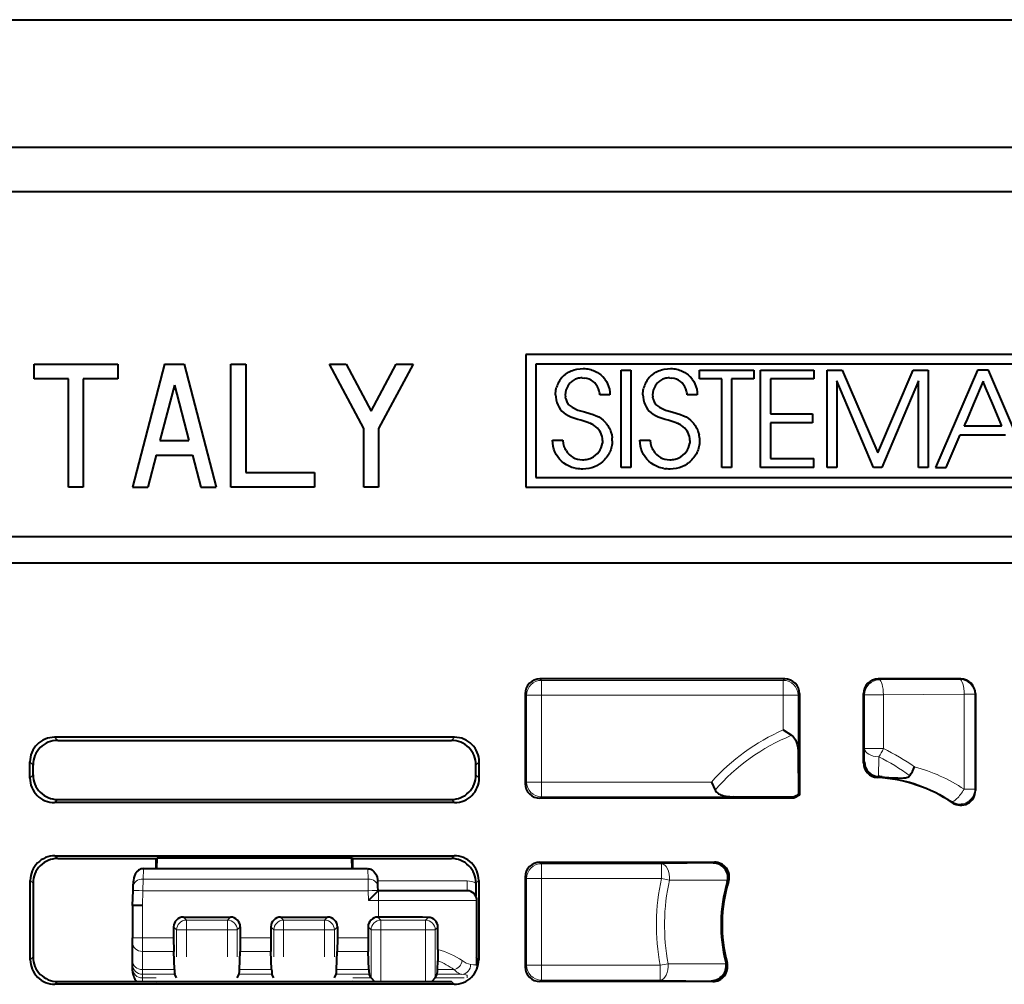
# Model space of a CAD drawing. Extents: x 0 to 420, y 0 to 297.
# Drawn here: x 358 to 378, y 150 to 169 of the extents above; entities that cross this region are included whole.
import ezdxf

# ---------------------------------------------------------------- set-up
doc = ezdxf.new("R2010")
doc.units = 0

msp = doc.modelspace()

# ---------------------------------------------------------------- linework, layer by layer
at = {"color": 7, "lineweight": 40}
for p, q in [((343.354187, 169.113861), (388.854218, 169.113861)), ((386.754211, 166.51387), (299.954193, 166.51387)), ((383.354187, 165.613861), (303.354187, 165.613861)), ((368.34967, 162.313873), (368.34967, 159.613861)), ((382.354187, 162.313873), (368.34967, 162.313873)), ((358.354187, 161.813873), (358.354187, 162.113861)), ((358.354187, 162.113861), (360.054199, 162.113861)), ((360.054199, 162.113861), (360.054199, 161.813873)), ((361.004211, 162.113861), (360.354187, 159.613861)), ((361.004211, 162.113861), (361.404205, 162.113861)), ((361.404205, 162.113861), (362.054199, 159.613861)), ((362.354187, 159.613861), (362.354187, 162.113861)), ((362.354187, 162.113861), (362.654205, 162.113861)), ((362.654205, 162.113861), (362.654205, 159.913879)), ((365.054199, 160.805176), (364.354187, 162.113861)), ((364.354187, 162.113861), (364.694427, 162.113861)), ((364.694427, 162.113861), (365.204193, 161.160797)), ((365.204193, 161.160797), (365.713989, 162.113861)), ((366.054199, 162.113861), (365.354187, 160.805176)), ((365.713989, 162.113861), (366.054199, 162.113861)), ((378.673859, 162.113876), (368.549652, 162.113876)), ((368.549652, 162.113876), (368.549652, 159.813873)), ((369.120911, 161.882843), (369.100159, 161.86322)), ((369.142944, 161.901474), (369.120911, 161.882843)), ((369.142944, 161.901474), (369.166016, 161.918915)), ((369.166016, 161.918915), (369.190308, 161.935242)), ((369.190308, 161.935242), (369.215607, 161.950317)), ((369.215607, 161.950317), (369.241943, 161.964157)), ((369.241943, 161.964157), (369.269165, 161.976654)), ((369.269165, 161.976654), (369.297302, 161.987823)), ((369.297302, 161.987823), (369.326233, 161.997589)), ((369.326233, 161.997589), (369.355927, 162.005951)), ((369.355927, 162.005951), (369.386322, 162.012833)), ((369.386322, 162.012833), (369.448853, 162.022125)), ((369.448853, 162.022125), (369.513306, 162.025253)), ((369.513306, 162.025253), (369.547668, 162.024231)), ((369.547668, 162.024231), (369.577789, 162.021606)), ((369.577789, 162.021606), (369.607452, 162.017456)), ((369.607452, 162.017456), (369.636871, 162.011688)), ((369.636871, 162.011688), (369.66571, 162.00444)), ((369.66571, 162.00444), (369.694153, 161.995636)), ((369.694153, 161.995636), (369.721893, 161.985382)), ((369.721893, 161.985382), (369.749054, 161.973648)), ((369.749054, 161.973648), (369.775391, 161.960541)), ((369.775391, 161.960541), (369.800964, 161.94603)), ((369.800964, 161.94603), (369.825623, 161.930237)), ((369.825623, 161.930237), (369.872009, 161.894897)), ((369.872009, 161.894897), (369.914001, 161.85498)), ((370.285492, 161.993134), (370.483398, 161.993134)), ((370.285492, 160.016373), (370.285492, 161.993134)), ((370.483398, 161.993134), (370.483398, 160.016373)), ((370.89563, 161.882843), (370.874878, 161.86322)), ((370.917664, 161.901474), (370.89563, 161.882843)), ((370.940765, 161.918915), (370.917664, 161.901474)), ((370.940765, 161.918915), (370.965027, 161.935242)), ((370.965027, 161.935242), (370.990326, 161.950317)), ((370.990326, 161.950317), (371.016663, 161.964157)), ((371.016663, 161.964157), (371.043884, 161.976654)), ((371.043884, 161.976654), (371.072021, 161.987823)), ((371.072021, 161.987823), (371.100952, 161.997589)), ((371.100952, 161.997589), (371.130646, 162.005951)), ((371.130646, 162.005951), (371.161041, 162.012833)), ((371.161041, 162.012833), (371.223572, 162.022125)), ((371.223572, 162.022125), (371.288025, 162.025253)), ((371.288025, 162.025253), (371.322357, 162.024231)), ((371.322357, 162.024231), (371.352509, 162.021606)), ((371.352509, 162.021606), (371.382172, 162.017456)), ((371.382172, 162.017456), (371.411591, 162.011688)), ((371.411591, 162.011688), (371.44043, 162.00444)), ((371.44043, 162.00444), (371.468872, 161.995636)), ((371.468872, 161.995636), (371.496613, 161.985382)), ((371.496613, 161.985382), (371.523773, 161.973648)), ((371.523773, 161.973648), (371.55011, 161.960541)), ((371.55011, 161.960541), (371.575684, 161.94603)), ((371.575684, 161.94603), (371.600342, 161.930237)), ((371.600342, 161.930237), (371.646729, 161.894897)), ((371.646729, 161.894897), (371.688721, 161.85498)), ((371.875671, 161.813904), (371.875671, 161.993134)), ((371.875671, 161.993134), (372.977722, 161.993134)), ((372.977722, 161.993134), (372.977722, 161.813904)), ((373.118927, 161.993134), (374.199585, 161.993134)), ((373.118927, 160.016373), (373.118927, 161.993134)), ((374.199585, 161.993134), (374.199585, 161.813904)), ((374.471313, 161.993134), (374.776245, 161.993134)), ((374.471313, 160.016373), (374.471313, 161.993134)), ((374.776245, 161.993134), (375.498474, 160.310608)), ((375.498474, 160.310608), (376.218048, 161.993134)), ((376.218048, 161.993134), (376.52301, 161.993134)), ((376.52301, 161.993134), (376.52301, 160.016373)), ((377.528198, 161.993134), (376.674866, 160.016373)), ((377.747498, 161.993134), (377.528198, 161.993134)), ((378.59549, 160.016373), (377.747498, 161.993134)), ((359.054199, 161.813873), (358.354187, 161.813873)), ((359.054199, 159.613861), (359.054199, 161.813873)), ((360.054199, 161.813873), (359.354187, 161.813873)), ((359.354187, 161.813873), (359.354187, 159.613861)), ((361.204193, 161.690887), (360.911163, 160.563873)), ((361.204193, 161.690887), (361.497223, 160.563873)), ((368.980957, 161.67276), (368.97229, 161.645355)), ((368.990997, 161.699371), (368.980957, 161.67276)), ((369.002533, 161.725342), (368.990997, 161.699371)), ((369.015381, 161.750412), (369.002533, 161.725342)), ((369.029724, 161.774811), (369.015381, 161.750412)), ((369.045319, 161.798218), (369.029724, 161.774811)), ((369.062317, 161.820862), (369.045319, 161.798218)), ((369.080566, 161.842499), (369.062317, 161.820862)), ((369.100159, 161.86322), (369.080566, 161.842499)), ((369.198212, 161.668884), (369.177155, 161.627151)), ((369.224701, 161.707397), (369.198212, 161.668884)), ((369.239807, 161.725189), (369.224701, 161.707397)), ((369.256104, 161.741913), (369.239807, 161.725189)), ((369.273407, 161.757416), (369.256104, 161.741913)), ((369.291779, 161.771729), (369.273407, 161.757416)), ((369.310944, 161.784653), (369.291779, 161.771729)), ((369.331055, 161.796265), (369.310944, 161.784653)), ((369.351776, 161.806366), (369.331055, 161.796265)), ((369.37326, 161.815063), (369.351776, 161.806366)), ((369.395172, 161.822174), (369.37326, 161.815063)), ((369.417786, 161.82785), (369.395172, 161.822174)), ((369.440613, 161.831894), (369.417786, 161.82785)), ((369.46402, 161.834412), (369.440613, 161.831894)), ((369.489227, 161.835312), (369.46402, 161.834412)), ((369.489227, 161.835312), (369.540039, 161.832199)), ((369.588104, 161.823059), (369.540039, 161.832199)), ((369.633179, 161.808167), (369.588104, 161.823059)), ((369.674927, 161.787781), (369.633179, 161.808167)), ((369.713135, 161.762177), (369.674927, 161.787781)), ((369.747437, 161.731613), (369.713135, 161.762177)), ((369.777527, 161.69635), (369.747437, 161.731613)), ((369.802979, 161.656723), (369.777527, 161.69635)), ((369.951172, 161.811066), (369.914001, 161.85498)), ((369.951172, 161.811066), (369.983063, 161.763641)), ((369.983063, 161.763641), (370.009491, 161.713211)), ((370.009491, 161.713211), (370.030151, 161.660278)), ((370.755676, 161.67276), (370.74704, 161.645355)), ((370.765747, 161.699371), (370.755676, 161.67276)), ((370.777252, 161.725342), (370.765747, 161.699371)), ((370.790131, 161.750412), (370.777252, 161.725342)), ((370.804443, 161.774811), (370.790131, 161.750412)), ((370.820038, 161.798218), (370.804443, 161.774811)), ((370.837067, 161.820892), (370.820038, 161.798218)), ((370.855286, 161.842499), (370.837067, 161.820892)), ((370.874878, 161.86322), (370.855286, 161.842499)), ((370.972961, 161.668884), (370.951904, 161.627151)), ((370.99942, 161.707413), (370.972961, 161.668884)), ((371.014557, 161.725204), (370.99942, 161.707413)), ((371.030823, 161.741928), (371.014557, 161.725204)), ((371.048126, 161.757431), (371.030823, 161.741928)), ((371.066498, 161.771744), (371.048126, 161.757431)), ((371.085693, 161.784653), (371.066498, 161.771744)), ((371.105804, 161.796265), (371.085693, 161.784653)), ((371.126495, 161.806366), (371.105804, 161.796265)), ((371.14801, 161.815063), (371.126495, 161.806366)), ((371.169922, 161.822174), (371.14801, 161.815063)), ((371.192505, 161.82785), (371.169922, 161.822174)), ((371.215332, 161.831894), (371.192505, 161.82785)), ((371.238739, 161.834412), (371.215332, 161.831894)), ((371.263947, 161.835312), (371.238739, 161.834412)), ((371.263947, 161.835312), (371.314758, 161.832199)), ((371.362823, 161.823059), (371.314758, 161.832199)), ((371.407898, 161.808167), (371.362823, 161.823059)), ((371.449646, 161.787781), (371.407898, 161.808167)), ((371.487854, 161.762177), (371.449646, 161.787781)), ((371.522186, 161.731613), (371.487854, 161.762177)), ((371.552246, 161.69635), (371.522186, 161.731613)), ((371.577698, 161.656738), (371.552246, 161.69635)), ((371.725861, 161.811066), (371.688721, 161.85498)), ((371.725861, 161.811066), (371.757782, 161.763641)), ((371.757782, 161.763641), (371.78421, 161.713211)), ((371.78421, 161.713211), (371.804871, 161.660278)), ((372.330383, 161.813904), (371.875671, 161.813904)), ((372.330383, 160.016373), (372.330383, 161.813904)), ((372.977722, 161.813904), (372.528351, 161.813904)), ((372.528351, 161.813904), (372.528351, 160.016373)), ((374.199585, 161.813904), (373.316864, 161.813904)), ((373.316864, 161.813904), (373.316864, 161.102417)), ((375.412842, 160.016373), (374.66922, 161.773788)), ((374.66922, 161.773788), (374.66922, 160.016373)), ((376.325012, 161.773788), (375.58136, 160.016373)), ((376.325012, 160.016373), (376.325012, 161.773788)), ((377.637878, 161.765793), (377.444641, 161.310822)), ((377.637878, 161.765793), (377.638885, 161.763367)), ((377.638885, 161.763367), (377.641998, 161.755981)), ((377.653931, 161.727509), (377.641998, 161.755981)), ((377.696747, 161.625275), (377.653931, 161.727509)), ((368.951538, 161.49295), (368.952637, 161.529236)), ((368.952637, 161.529236), (368.955292, 161.559265)), ((368.955292, 161.559265), (368.959473, 161.588593)), ((368.959473, 161.588593), (368.965149, 161.617355)), ((368.965149, 161.617355), (368.97229, 161.645355)), ((369.152618, 161.53714), (369.149506, 161.490234)), ((369.149506, 161.490234), (369.151367, 161.451508)), ((369.161865, 161.582993), (369.152618, 161.53714)), ((369.177155, 161.627151), (369.161865, 161.582993)), ((369.823456, 161.613068), (369.802979, 161.656723)), ((369.838562, 161.565735), (369.823456, 161.613068)), ((369.843994, 161.540817), (369.838562, 161.565735)), ((369.847961, 161.515152), (369.843994, 161.540817)), ((369.850342, 161.490234), (369.847961, 161.515152)), ((370.056274, 161.490234), (369.850342, 161.490234)), ((370.030151, 161.660278), (370.044952, 161.605225)), ((370.044952, 161.605225), (370.05368, 161.548462)), ((370.05368, 161.548462), (370.056274, 161.490234)), ((370.726288, 161.49295), (370.727386, 161.529236)), ((370.727386, 161.529236), (370.730042, 161.559265)), ((370.730042, 161.559265), (370.734192, 161.588593)), ((370.734192, 161.588593), (370.739868, 161.617355)), ((370.74704, 161.645355), (370.739868, 161.617355)), ((370.927338, 161.53714), (370.924225, 161.490234)), ((370.924225, 161.490234), (370.926208, 161.450348)), ((370.936615, 161.582993), (370.927338, 161.53714)), ((370.951904, 161.627151), (370.936615, 161.582993)), ((371.598175, 161.613068), (371.577698, 161.656738)), ((371.613281, 161.565735), (371.598175, 161.613068)), ((371.618713, 161.540833), (371.613281, 161.565735)), ((371.622681, 161.515167), (371.618713, 161.540833)), ((371.625031, 161.490234), (371.622681, 161.515167)), ((371.830994, 161.490234), (371.625031, 161.490234)), ((371.804871, 161.660278), (371.819641, 161.605225)), ((371.819641, 161.605225), (371.8284, 161.548462)), ((371.8284, 161.548462), (371.830994, 161.490234)), ((377.827118, 161.313934), (377.696747, 161.625275)), ((369.158875, 161.407089), (369.151367, 161.451508)), ((369.158875, 161.407089), (369.164703, 161.386566)), ((369.164703, 161.386566), (369.171844, 161.367249)), ((369.171844, 161.367249), (369.180481, 161.348602)), ((369.180481, 161.348602), (369.190369, 161.331116)), ((369.190369, 161.331116), (369.201965, 161.313934)), ((369.201965, 161.313934), (369.214844, 161.297943)), ((369.214844, 161.297943), (369.22995, 161.281921)), ((369.22995, 161.281921), (369.246338, 161.267075)), ((370.929352, 161.427551), (370.926208, 161.450348)), ((370.929352, 161.427551), (370.933868, 161.406052)), ((370.933868, 161.406052), (370.939789, 161.38559)), ((370.939789, 161.38559), (370.946991, 161.366318)), ((370.946991, 161.366318), (370.955688, 161.347702)), ((370.955688, 161.347702), (370.965607, 161.330261)), ((370.965607, 161.330261), (370.977325, 161.313126)), ((370.977325, 161.313126), (370.990265, 161.29715)), ((370.990265, 161.29715), (371.005493, 161.281143)), ((371.005493, 161.281143), (371.021942, 161.266327)), ((377.444641, 161.310822), (377.312378, 160.999496)), ((378.01767, 160.858978), (377.827118, 161.313934)), ((369.117371, 161.12381), (369.158875, 161.091919)), ((369.20578, 161.063507), (369.158875, 161.091919)), ((369.246338, 161.267075), (369.265869, 161.251892)), ((369.265869, 161.251892), (369.286682, 161.237946)), ((369.286682, 161.237946), (369.406403, 161.182861)), ((369.406403, 161.182861), (369.540039, 161.142517)), ((369.540039, 161.142517), (369.644775, 161.113434)), ((369.644775, 161.113434), (369.718262, 161.090302)), ((369.718262, 161.090302), (369.7771, 161.06694)), ((370.89209, 161.12381), (370.933563, 161.091919)), ((370.980499, 161.063507), (370.933563, 161.091919)), ((371.021942, 161.266327), (371.041595, 161.25116)), ((371.041595, 161.25116), (371.062531, 161.237244)), ((371.062531, 161.237244), (371.181793, 161.182632)), ((371.181793, 161.182632), (371.314758, 161.142517)), ((371.314758, 161.142517), (371.419495, 161.113449)), ((371.419495, 161.113449), (371.492981, 161.090302)), ((371.492981, 161.090302), (371.551788, 161.06694)), ((373.316864, 161.102417), (374.170166, 161.102417)), ((374.170166, 161.102417), (374.170166, 160.923187)), ((369.259674, 161.037903), (369.20578, 161.063507)), ((369.323242, 161.014221), (369.259674, 161.037903)), ((369.402893, 160.990479), (369.323242, 161.014221)), ((369.465149, 160.973999), (369.402893, 160.990479)), ((369.547394, 160.951645), (369.465149, 160.973999)), ((369.625641, 160.925522), (369.547394, 160.951645)), ((369.625641, 160.925522), (369.656586, 160.912613)), ((369.686859, 160.897934), (369.656586, 160.912613)), ((369.712158, 160.883743), (369.686859, 160.897934)), ((369.737, 160.867828), (369.712158, 160.883743)), ((369.770081, 160.842941), (369.737, 160.867828)), ((369.7771, 161.06694), (369.82843, 161.040741)), ((369.82843, 161.040741), (369.875427, 161.010223)), ((369.875427, 161.010223), (369.919861, 160.973999)), ((369.919861, 160.973999), (369.958282, 160.937073)), ((369.977386, 160.915451), (369.958282, 160.937073)), ((369.977386, 160.915451), (369.995239, 160.892792)), ((369.995239, 160.892792), (370.012054, 160.868851)), ((370.012054, 160.868851), (370.027557, 160.843994)), ((371.034363, 161.037903), (370.980499, 161.063507)), ((371.097961, 161.014221), (371.034363, 161.037903)), ((371.177582, 160.990479), (371.097961, 161.014221)), ((371.239838, 160.973999), (371.177582, 160.990479)), ((371.322113, 160.951645), (371.239838, 160.973999)), ((371.40036, 160.925522), (371.322113, 160.951645)), ((371.40036, 160.925522), (371.431274, 160.912613)), ((371.461548, 160.897934), (371.431274, 160.912613)), ((371.486877, 160.883743), (371.461548, 160.897934)), ((371.511719, 160.867828), (371.486877, 160.883743)), ((371.544769, 160.842941), (371.511719, 160.867828)), ((371.551788, 161.06694), (371.603119, 161.040756)), ((371.603119, 161.040756), (371.650146, 161.010223)), ((371.650146, 161.010223), (371.69458, 160.973999)), ((371.69458, 160.973999), (371.733002, 160.937057)), ((371.733002, 160.937057), (371.752106, 160.915451)), ((371.752106, 160.915451), (371.769958, 160.892792)), ((371.769958, 160.892792), (371.786774, 160.868851)), ((371.786774, 160.868851), (371.802277, 160.843994)), ((374.170166, 160.923187), (373.316864, 160.923187)), ((373.316864, 160.923187), (373.316864, 160.195618)), ((377.256866, 160.868805), (377.253723, 160.861389)), ((377.268951, 160.897278), (377.256866, 160.868805)), ((377.312378, 160.999496), (377.268951, 160.897278)), ((365.054199, 159.613861), (365.054199, 160.805176)), ((365.354187, 160.805176), (365.354187, 159.613861)), ((370.027557, 160.843994), (370.04184, 160.818024)), ((370.04184, 160.818024), (370.054718, 160.79129)), ((370.054718, 160.79129), (370.066223, 160.763733)), ((370.066223, 160.763733), (370.076294, 160.73555)), ((370.076294, 160.73555), (370.091888, 160.677673)), ((370.091888, 160.677673), (370.101318, 160.618652)), ((371.802277, 160.843994), (371.816559, 160.818039)), ((371.816559, 160.818039), (371.829437, 160.791321)), ((371.829437, 160.791321), (371.840942, 160.763733)), ((371.840942, 160.763733), (371.851013, 160.735565)), ((371.851013, 160.735565), (371.866608, 160.677704)), ((371.876038, 160.618652), (371.866608, 160.677704)), ((376.888885, 160.016373), (377.175079, 160.679733)), ((377.175079, 160.679749), (378.095276, 160.679749)), ((377.253723, 160.861389), (377.252716, 160.858978)), ((377.252716, 160.858978), (377.638489, 160.858978)), ((377.638489, 160.858978), (377.900604, 160.858978)), ((377.900604, 160.858978), (377.986206, 160.858978)), ((377.986206, 160.858978), (378.009827, 160.858978)), ((378.015839, 160.858978), (378.009827, 160.858978)), ((378.01767, 160.858978), (378.015839, 160.858978)), ((360.911163, 160.563873), (361.497223, 160.563873)), ((368.890045, 160.570099), (369.101318, 160.570099)), ((368.89267, 160.507721), (368.890045, 160.570099)), ((368.901428, 160.447449), (368.89267, 160.507721)), ((369.101318, 160.570099), (369.102173, 160.551834)), ((369.102173, 160.551834), (369.104736, 160.525726)), ((369.104736, 160.525726), (369.108887, 160.500061)), ((369.108887, 160.500061), (369.114594, 160.47464)), ((369.114594, 160.47464), (369.121826, 160.449799)), ((369.894196, 160.463165), (369.903381, 160.511597)), ((369.906494, 160.562042), (369.903381, 160.511597)), ((370.100403, 160.492157), (370.096039, 160.462555)), ((370.10318, 160.521805), (370.100403, 160.492157)), ((370.104431, 160.559387), (370.101318, 160.618652)), ((370.104401, 160.551926), (370.10318, 160.521805)), ((370.104431, 160.559387), (370.104401, 160.551926)), ((370.664764, 160.570084), (370.876038, 160.570084)), ((370.667389, 160.507721), (370.664764, 160.570084)), ((370.676147, 160.447449), (370.667389, 160.507721)), ((370.876038, 160.570084), (370.876892, 160.551834)), ((370.876892, 160.551834), (370.879456, 160.525726)), ((370.879456, 160.525726), (370.883575, 160.500061)), ((370.883575, 160.500061), (370.889313, 160.47464)), ((370.889313, 160.47464), (370.896515, 160.449799)), ((371.668915, 160.463165), (371.678101, 160.511597)), ((371.681183, 160.562042), (371.678101, 160.511597)), ((371.875122, 160.492157), (371.870728, 160.462555)), ((371.877899, 160.521805), (371.875122, 160.492157)), ((371.876038, 160.618652), (371.87915, 160.559387)), ((371.87912, 160.551926), (371.877899, 160.521805)), ((371.87915, 160.559387), (371.87912, 160.551926)), ((368.916138, 160.38945), (368.901428, 160.447449)), ((368.936646, 160.333923), (368.916138, 160.38945)), ((368.962799, 160.281143), (368.936646, 160.333923)), ((368.994446, 160.231384), (368.962799, 160.281143)), ((369.121826, 160.449799), (369.130554, 160.42543)), ((369.130554, 160.42543), (369.140747, 160.401779)), ((369.140747, 160.401779), (369.152344, 160.378845)), ((369.165253, 160.35675), (369.152344, 160.378845)), ((369.165253, 160.35675), (369.194916, 160.315491)), ((369.194916, 160.315491), (369.229126, 160.278595)), ((369.229126, 160.278595), (369.267242, 160.246643)), ((369.764099, 160.262482), (369.800537, 160.295715)), ((369.800537, 160.295715), (369.832092, 160.332886)), ((369.832092, 160.332886), (369.858368, 160.373444)), ((369.858368, 160.373444), (369.87912, 160.417023)), ((369.87912, 160.417023), (369.894196, 160.463165)), ((370.022095, 160.268311), (370.005493, 160.242859)), ((370.03714, 160.294342), (370.022095, 160.268311)), ((370.03714, 160.294342), (370.050812, 160.321198)), ((370.062897, 160.34845), (370.050812, 160.321198)), ((370.073547, 160.376434), (370.062897, 160.34845)), ((370.08255, 160.404663), (370.073547, 160.376434)), ((370.090088, 160.433548), (370.08255, 160.404663)), ((370.096039, 160.462555), (370.090088, 160.433548)), ((370.690857, 160.38945), (370.676147, 160.447449)), ((370.711365, 160.333923), (370.690857, 160.38945)), ((370.737518, 160.281143), (370.711365, 160.333923)), ((370.769165, 160.231384), (370.737518, 160.281143)), ((370.896515, 160.449799), (370.905273, 160.42543)), ((370.905273, 160.42543), (370.915436, 160.401779)), ((370.915436, 160.401779), (370.927032, 160.378845)), ((370.939972, 160.35675), (370.927032, 160.378845)), ((370.939972, 160.35675), (370.969635, 160.315475)), ((370.969635, 160.315475), (371.003815, 160.278595)), ((371.003815, 160.278595), (371.041931, 160.246643)), ((371.538788, 160.262482), (371.575256, 160.295715)), ((371.575256, 160.295715), (371.606781, 160.332886)), ((371.606781, 160.332886), (371.633057, 160.373444)), ((371.633057, 160.373444), (371.653839, 160.417023)), ((371.653839, 160.417023), (371.668915, 160.463165)), ((371.796814, 160.268311), (371.780212, 160.242828)), ((371.811859, 160.294327), (371.796814, 160.268311)), ((371.825531, 160.321198), (371.811859, 160.294327)), ((371.825531, 160.321198), (371.837616, 160.34845)), ((371.848236, 160.376419), (371.837616, 160.34845)), ((371.857269, 160.404663), (371.848236, 160.376419)), ((371.864807, 160.433533), (371.857269, 160.404663)), ((371.870728, 160.462555), (371.864807, 160.433533)), ((360.833191, 160.26387), (360.664185, 159.613861)), ((360.833191, 160.26387), (361.575226, 160.26387)), ((361.575226, 160.26387), (361.744232, 159.613861)), ((369.031372, 160.184982), (368.994446, 160.231384)), ((369.073364, 160.142349), (369.031372, 160.184982)), ((369.120117, 160.103882), (369.073364, 160.142349)), ((369.171234, 160.069992), (369.120117, 160.103882)), ((369.226318, 160.041077), (369.171234, 160.069992)), ((369.267242, 160.246643), (369.308655, 160.220032)), ((369.308655, 160.220032), (369.352814, 160.199005)), ((369.352814, 160.199005), (369.3992, 160.183838)), ((369.3992, 160.183838), (369.447449, 160.174622)), ((369.447449, 160.174622), (369.497223, 160.171509)), ((369.497223, 160.171509), (369.525818, 160.172394)), ((369.525818, 160.172394), (369.552612, 160.174866)), ((369.552612, 160.174866), (369.578888, 160.178894)), ((369.578888, 160.178894), (369.604706, 160.184448)), ((369.604706, 160.184448), (369.629883, 160.191498)), ((369.629883, 160.191498), (369.654419, 160.199982)), ((369.654419, 160.199982), (369.678192, 160.209885)), ((369.678192, 160.209885), (369.723145, 160.233704)), ((369.723145, 160.233704), (369.764099, 160.262482)), ((369.800476, 160.058411), (369.853516, 160.091278)), ((369.878662, 160.109634), (369.853516, 160.091278)), ((369.902802, 160.129211), (369.878662, 160.109634)), ((369.925812, 160.149902), (369.902802, 160.129211)), ((369.947693, 160.171753), (369.925812, 160.149902)), ((369.968262, 160.194504), (369.947693, 160.171753)), ((369.987579, 160.218307), (369.968262, 160.194504)), ((370.005493, 160.242859), (369.987579, 160.218307)), ((370.806091, 160.184982), (370.769165, 160.231384)), ((370.848083, 160.142349), (370.806091, 160.184982)), ((370.894836, 160.103882), (370.848083, 160.142349)), ((370.945953, 160.069992), (370.894836, 160.103882)), ((371.001038, 160.041077), (370.945953, 160.069992)), ((371.041931, 160.246643), (371.083344, 160.220016)), ((371.083344, 160.220016), (371.127502, 160.199005)), ((371.127502, 160.199005), (371.17392, 160.183838)), ((371.17392, 160.183838), (371.222168, 160.174622)), ((371.222168, 160.174622), (371.271942, 160.171509)), ((371.271942, 160.171509), (371.300537, 160.172394)), ((371.300537, 160.172394), (371.327332, 160.174866)), ((371.327332, 160.174866), (371.353577, 160.178894)), ((371.353577, 160.178894), (371.379425, 160.184448)), ((371.379425, 160.184448), (371.404602, 160.191498)), ((371.404602, 160.191498), (371.429138, 160.199982)), ((371.429138, 160.199982), (371.452911, 160.209885)), ((371.452911, 160.209885), (371.497833, 160.233704)), ((371.497833, 160.233704), (371.538788, 160.262482)), ((371.628235, 160.091278), (371.575195, 160.058411)), ((371.628235, 160.091278), (371.653381, 160.109619)), ((371.677521, 160.129211), (371.653381, 160.109619)), ((371.700531, 160.149902), (371.677521, 160.129211)), ((371.722412, 160.171738), (371.700531, 160.149902)), ((371.74295, 160.194504), (371.722412, 160.171738)), ((371.762299, 160.218292), (371.74295, 160.194504)), ((371.780212, 160.242828), (371.762299, 160.218292)), ((373.316864, 160.195618), (374.199585, 160.195618)), ((374.199585, 160.016373), (374.199585, 160.195618)), ((362.654205, 159.913879), (364.054199, 159.913879)), ((364.054199, 159.913879), (364.054199, 159.613861)), ((369.255188, 160.028625), (369.226318, 160.041077)), ((369.284851, 160.017548), (369.255188, 160.028625)), ((369.315247, 160.007904), (369.284851, 160.017548)), ((369.346313, 159.999695), (369.315247, 160.007904)), ((369.346313, 159.999695), (369.37793, 159.993011)), ((369.410156, 159.987823), (369.37793, 159.993011)), ((369.442719, 159.984192), (369.410156, 159.987823)), ((369.4758, 159.982117), (369.442719, 159.984192)), ((369.502625, 159.981598), (369.4758, 159.982117)), ((369.564453, 159.984726), (369.502625, 159.981598)), ((369.625702, 159.994064), (369.564453, 159.984726)), ((369.685883, 160.009552), (369.625702, 159.994064)), ((369.744385, 160.031082), (369.685883, 160.009552)), ((369.800476, 160.058411), (369.744385, 160.031082)), ((370.483398, 160.016373), (370.285492, 160.016373)), ((371.029907, 160.028625), (371.001038, 160.041077)), ((371.05957, 160.017548), (371.029907, 160.028625)), ((371.089966, 160.007904), (371.05957, 160.017548)), ((371.121033, 159.999695), (371.089966, 160.007904)), ((371.152649, 159.993011), (371.121033, 159.999695)), ((371.152649, 159.993011), (371.184875, 159.987823)), ((371.217438, 159.984192), (371.184875, 159.987823)), ((371.250488, 159.982117), (371.217438, 159.984192)), ((371.277344, 159.981598), (371.250488, 159.982117)), ((371.339172, 159.984726), (371.277344, 159.981598)), ((371.400421, 159.994064), (371.339172, 159.984726)), ((371.460632, 160.009552), (371.400421, 159.994064)), ((371.519104, 160.031082), (371.460632, 160.009552)), ((371.575195, 160.058411), (371.519104, 160.031082)), ((372.528351, 160.016373), (372.330383, 160.016373)), ((374.199585, 160.016373), (373.118927, 160.016373)), ((374.66922, 160.016373), (374.471313, 160.016373)), ((375.58136, 160.016373), (375.412842, 160.016373)), ((376.52301, 160.016373), (376.325012, 160.016373)), ((376.674866, 160.016373), (376.888855, 160.016373)), ((368.549652, 159.813873), (378.673859, 159.813873)), ((359.354187, 159.613861), (359.054199, 159.613861)), ((360.354187, 159.613861), (360.664185, 159.613861)), ((361.744232, 159.613861), (362.054199, 159.613861)), ((364.054199, 159.613861), (362.354187, 159.613861)), ((365.354187, 159.613861), (365.054199, 159.613861)), ((368.34967, 159.613861), (382.354187, 159.613861)), ((303.354187, 158.613861), (383.354187, 158.613861)), ((378.833679, 158.069), (307.833679, 158.069)), ((373.608734, 155.718994), (368.633636, 155.718994)), ((377.183716, 155.718994), (375.508636, 155.718994)), ((368.333679, 155.419037), (368.333679, 153.593948)), ((373.908691, 155.419037), (373.908691, 153.358948)), ((375.208679, 154.014313), (375.208679, 155.419037)), ((377.483673, 155.419037), (377.483673, 153.451569)), ((373.578949, 154.682373), (373.745361, 154.57254)), ((366.898346, 154.533569), (358.769012, 154.533569)), ((358.833618, 154.468994), (366.83374, 154.468994)), ((373.878906, 154.231079), (373.888, 153.371262)), ((358.269104, 153.70433), (358.269104, 154.033661)), ((358.333679, 153.768921), (358.333679, 153.96907)), ((367.333679, 153.768921), (367.333679, 153.96907)), ((367.398254, 153.70433), (367.398254, 154.033661)), ((372.116547, 153.623718), (372.191376, 153.457306)), ((358.833618, 153.268982), (366.83374, 153.268982)), ((373.794403, 153.293991), (368.633636, 153.293991)), ((373.788696, 153.314667), (372.56488, 153.323761)), ((373.794403, 153.293991), (373.788696, 153.314667)), ((373.888, 153.371262), (373.908691, 153.358948)), ((366.898346, 153.204407), (358.769012, 153.204407)), ((358.77774, 152.124847), (366.889618, 152.124847)), ((358.833618, 152.069), (360.833679, 152.069)), ((360.833679, 152.069), (360.854645, 152.075974)), ((360.833679, 151.863861), (360.833679, 152.069)), ((360.847595, 151.863861), (360.854645, 152.075974)), ((364.812714, 152.075974), (360.854645, 152.075974)), ((364.833679, 152.069), (364.812714, 152.075974)), ((364.819763, 151.863861), (364.812714, 152.075974)), ((364.833679, 152.069), (366.83374, 152.069)), ((364.833679, 151.863861), (364.833679, 152.069)), ((360.575806, 151.863861), (360.833679, 151.863861)), ((360.575806, 151.863861), (360.833679, 151.863861)), ((360.575806, 151.863861), (365.132599, 151.863861)), ((360.575806, 151.863861), (365.132599, 151.863861)), ((360.575806, 151.863861), (365.132599, 151.863861)), ((360.575806, 151.863861), (365.132599, 151.863861)), ((360.575806, 151.863861), (365.132599, 151.863861)), ((364.833679, 151.863861), (365.132599, 151.863861)), ((364.833679, 151.863861), (365.132599, 151.863861)), ((368.633636, 151.993988), (372.181061, 151.993988)), ((360.57431, 151.863403), (360.574524, 151.854248)), ((360.575378, 151.854248), (360.574646, 151.854248)), ((368.333679, 151.694031), (368.333679, 149.868958)), ((358.277832, 150.013062), (358.277832, 151.624924)), ((358.333679, 151.569061), (358.333679, 150.068909)), ((360.364838, 151.418213), (360.367584, 151.497253)), ((360.367584, 151.497253), (360.37146, 151.608459)), ((365.34082, 151.497253), (365.336945, 151.608459)), ((365.343567, 151.418213), (365.34082, 151.497253)), ((367.333679, 151.569061), (367.333679, 151.302124)), ((367.389526, 151.624924), (367.389526, 150.013062)), ((372.44043, 151.587158), (372.449554, 151.627594)), ((360.354187, 151.113861), (360.364838, 151.418213)), ((365.343353, 151.413635), (365.150574, 151.217361)), ((365.343597, 151.417358), (365.343719, 151.413879)), ((365.343719, 151.413879), (365.354187, 151.413879)), ((367.154205, 151.413879), (365.354187, 151.413879)), ((360.354187, 151.113861), (360.354187, 150.45459)), ((367.354187, 149.894363), (367.354187, 151.213867)), ((361.389771, 150.878265), (362.343628, 150.878265)), ((363.364777, 150.878265), (364.318634, 150.878265)), ((365.339783, 150.878265), (365.354187, 150.878265)), ((361.189758, 150.67836), (361.189667, 150.458069)), ((362.543671, 150.67836), (362.543732, 150.458069)), ((363.164734, 150.67836), (363.164673, 150.458069)), ((364.518646, 150.67836), (364.518738, 150.458069)), ((365.13974, 150.67836), (365.139679, 150.458069)), ((366.561707, 150.222504), (366.561584, 150.67128)), ((360.354187, 150.36232), (360.354187, 150.45459)), ((360.354187, 149.991852), (360.354187, 150.36232)), ((361.189667, 150.458069), (361.192688, 150.181305)), ((362.543732, 150.458069), (362.54071, 150.181305)), ((363.164673, 150.458069), (363.167694, 150.181305)), ((364.518738, 150.458069), (364.515717, 150.181305)), ((365.139679, 150.458069), (365.1427, 150.181305)), ((361.206451, 149.810822), (361.192688, 150.181305)), ((362.526947, 149.810822), (362.54071, 150.181305)), ((363.181458, 149.810822), (363.167694, 150.181305)), ((364.501953, 149.810822), (364.515717, 150.181305)), ((365.156464, 149.810822), (365.1427, 150.181305)), ((366.561707, 150.222504), (366.558746, 149.993347)), ((360.354187, 149.916443), (360.354187, 149.991852)), ((360.354187, 149.841278), (360.354187, 149.916443)), ((366.551941, 149.810822), (366.558746, 149.993347)), ((372.408722, 149.964539), (372.415619, 149.928879)), ((360.354187, 149.787933), (360.354187, 149.841278)), ((361.250763, 149.641525), (361.213257, 149.716553)), ((362.482635, 149.641525), (362.520142, 149.716553)), ((363.225769, 149.641525), (363.188263, 149.716553)), ((364.457642, 149.641525), (364.495148, 149.716553)), ((365.200775, 149.641525), (365.163269, 149.716553)), ((366.507629, 149.641525), (366.545135, 149.716553)), ((366.889618, 149.513138), (358.77774, 149.513138)), ((358.833618, 149.569), (360.833679, 149.569)), ((360.833679, 149.569), (360.849396, 149.563751)), ((364.817963, 149.563751), (360.849396, 149.563751)), ((364.833679, 149.569), (364.817963, 149.563751)), ((364.833679, 149.569), (366.83374, 149.569)), ((365.200867, 149.641403), (365.273254, 149.569031)), ((366.507538, 149.641403), (366.43515, 149.569031)), ((372.145081, 149.569), (368.633636, 149.569))]:
    msp.add_line(p, q, dxfattribs=at)
at = {"color": 7, "lineweight": 18}
for p, q in [((368.633636, 155.718994), (368.663391, 155.689224)), ((368.663391, 155.689224), (373.578949, 155.689224)), ((368.663391, 155.689224), (368.663391, 155.389282)), ((373.608734, 155.718994), (373.578949, 155.689224)), ((373.578949, 155.689224), (373.578949, 155.389282)), ((375.508636, 155.718994), (375.529724, 155.697906)), ((377.170776, 155.706055), (375.529724, 155.697906)), ((377.183716, 155.718994), (377.170776, 155.706055)), ((368.333679, 155.419037), (368.363434, 155.389282)), ((368.363434, 153.623718), (368.363434, 155.389282)), ((368.363434, 155.389282), (368.663391, 155.389282)), ((368.663391, 155.389282), (373.578949, 155.389282)), ((368.663391, 153.623718), (368.663391, 155.389282)), ((373.578949, 154.682373), (373.578949, 155.389282)), ((373.878906, 155.389282), (373.578949, 155.389282)), ((373.908691, 155.419037), (373.878906, 155.389282)), ((373.878906, 154.231079), (373.878906, 155.389282)), ((375.208679, 155.419037), (375.229767, 155.397949)), ((375.229767, 155.397949), (375.229767, 154.302826)), ((375.229767, 155.397949), (375.611877, 155.397949)), ((377.25293, 155.406097), (375.611877, 155.397949)), ((375.611877, 155.397949), (375.611877, 154.302826)), ((377.470734, 155.406097), (377.25293, 155.406097)), ((377.25293, 153.475861), (377.25293, 155.406097)), ((377.483673, 155.419037), (377.470734, 155.406097)), ((377.470734, 153.475861), (377.470734, 155.406097)), ((358.769012, 154.533569), (358.833618, 154.468994)), ((366.898346, 154.533569), (366.83374, 154.468994)), ((375.226624, 154.031281), (375.229767, 154.302826)), ((375.229767, 154.302826), (375.611877, 154.302826)), ((375.515076, 153.734222), (375.52063, 154.136658)), ((358.269104, 154.033661), (358.333679, 153.96907)), ((367.398254, 154.033661), (367.333679, 153.96907)), ((375.208679, 154.014313), (375.226624, 154.031281)), ((358.333679, 153.768921), (358.269104, 153.70433)), ((367.333679, 153.768921), (367.398254, 153.70433)), ((375.492737, 153.714783), (375.511627, 153.734436)), ((368.333679, 153.593948), (368.363434, 153.623718)), ((368.363434, 153.623718), (368.663391, 153.623718)), ((368.663391, 153.323761), (368.663391, 153.623718)), ((368.663391, 153.623718), (372.116547, 153.623718)), ((377.470734, 153.475861), (377.25293, 153.475861)), ((377.470734, 153.475861), (377.483673, 153.451569)), ((358.833618, 153.268982), (358.769012, 153.204407)), ((366.83374, 153.268982), (366.898346, 153.204407)), ((368.633636, 153.293991), (368.663391, 153.323761)), ((368.663391, 153.323761), (372.56488, 153.323761)), ((377.004456, 153.226242), (377.015564, 153.203186)), ((358.833618, 152.069), (358.77774, 152.124847)), ((366.83374, 152.069), (366.889618, 152.124847)), ((365.132599, 151.854248), (365.132599, 151.863861)), ((365.133881, 151.854248), (365.134094, 151.86377)), ((368.633636, 151.993988), (368.663391, 151.964233)), ((371.103577, 151.964233), (368.663391, 151.964233)), ((368.663391, 151.664276), (368.663391, 151.964233)), ((371.103577, 151.964233), (372.15683, 151.976059)), ((371.103577, 151.664276), (371.103577, 151.964233)), ((372.15683, 151.976059), (372.181061, 151.993988)), ((360.567474, 151.65181), (360.574524, 151.854248)), ((360.575806, 151.854553), (360.575806, 151.863434)), ((360.575806, 151.854248), (365.132599, 151.854248)), ((365.133026, 151.854248), (365.133759, 151.854248)), ((365.14093, 151.65181), (365.133881, 151.854248)), ((368.333679, 151.694031), (368.363434, 151.664276)), ((368.363434, 151.664276), (368.363434, 149.898712)), ((368.663391, 151.664276), (368.363434, 151.664276)), ((368.663391, 151.664276), (368.663391, 149.898712)), ((371.103577, 151.664276), (368.663391, 151.664276)), ((371.103577, 151.664261), (371.265961, 151.627975)), ((358.333679, 151.569061), (358.277832, 151.624924)), ((360.564697, 151.414734), (360.567474, 151.65181)), ((360.567474, 151.65181), (365.14093, 151.65181)), ((365.143707, 151.414734), (365.14093, 151.65181)), ((367.154205, 151.613861), (365.333374, 151.613861)), ((367.154205, 151.413879), (367.154205, 151.613861)), ((367.333679, 151.569061), (367.389526, 151.624924)), ((372.44043, 151.587158), (372.467621, 151.605408)), ((360.554199, 151.113861), (360.564697, 151.414734)), ((360.564697, 151.414734), (364.854187, 151.414734)), ((364.854187, 151.414734), (365.143707, 151.414734)), ((365.143738, 151.413879), (365.150574, 151.217361)), ((365.354187, 151.413879), (365.354187, 151.217361)), ((360.554199, 151.113861), (360.554199, 150.458069)), ((365.150574, 151.217361), (365.354187, 151.217361)), ((365.354187, 150.878265), (365.354187, 151.217361)), ((361.389771, 150.878265), (361.450745, 150.817291)), ((362.343628, 150.878265), (362.282654, 150.817291)), ((363.364777, 150.878265), (363.425751, 150.817291)), ((364.318634, 150.878265), (364.25766, 150.817291)), ((365.339783, 150.878265), (365.400757, 150.817291)), ((366.363861, 150.873505), (366.307678, 150.817291)), ((361.189758, 150.67836), (361.250763, 150.61734)), ((361.450745, 150.817291), (361.450745, 150.61734)), ((361.450745, 150.817291), (362.282654, 150.817291)), ((362.282654, 150.817291), (362.282654, 150.61734)), ((362.543671, 150.67836), (362.482635, 150.61734)), ((363.164734, 150.67836), (363.225769, 150.61734)), ((363.425751, 150.817291), (363.425751, 150.61734)), ((363.425751, 150.817291), (364.25766, 150.817291)), ((364.25766, 150.817291), (364.25766, 150.61734)), ((364.518646, 150.67836), (364.457642, 150.61734)), ((365.13974, 150.67836), (365.200775, 150.61734)), ((365.400757, 150.817291), (365.400757, 150.61734)), ((366.307678, 150.817291), (365.400757, 150.817291)), ((366.307678, 150.817291), (366.307678, 150.61734)), ((366.561584, 150.67128), (366.507629, 150.61734)), ((361.250763, 150.069), (361.250763, 150.61734)), ((361.450745, 150.61734), (361.250763, 150.61734)), ((361.450745, 150.61734), (362.282654, 150.61734)), ((361.450745, 150.069), (361.450745, 150.61734)), ((362.282654, 150.61734), (362.282654, 150.069)), ((362.282654, 150.61734), (362.482635, 150.61734)), ((362.482635, 150.61734), (362.482635, 150.069)), ((363.225769, 150.61734), (363.225769, 150.069)), ((363.225769, 150.61734), (363.425751, 150.61734)), ((363.425751, 150.61734), (364.25766, 150.61734)), ((363.425751, 150.61734), (363.425751, 150.069)), ((364.25766, 150.069), (364.25766, 150.61734)), ((364.457642, 150.61734), (364.25766, 150.61734)), ((364.457642, 150.069), (364.457642, 150.61734)), ((365.200775, 150.61734), (365.200775, 149.641525)), ((365.200775, 150.61734), (365.400757, 150.61734)), ((365.400757, 150.61734), (365.400757, 149.569)), ((366.307678, 150.61734), (365.400757, 150.61734)), ((366.307678, 149.569), (366.307678, 150.61734)), ((366.507629, 150.61734), (366.307678, 150.61734)), ((366.507629, 149.641525), (366.507629, 150.61734)), ((360.554199, 150.458069), (361.189667, 150.458069)), ((360.554199, 150.181305), (360.554199, 150.458069)), ((362.543732, 150.458069), (363.164673, 150.458069)), ((364.518738, 150.458069), (365.139679, 150.458069)), ((358.333679, 150.068909), (358.277832, 150.013062)), ((360.554199, 150.181305), (361.192688, 150.181305)), ((360.554199, 149.810822), (360.554199, 150.181305)), ((362.54071, 150.181305), (363.167694, 150.181305)), ((364.515717, 150.181305), (365.1427, 150.181305)), ((367.333679, 150.068909), (367.389526, 150.013062)), ((368.333679, 149.868958), (368.363434, 149.898712)), ((368.663391, 149.898712), (368.363434, 149.898712)), ((368.663391, 149.898712), (368.663391, 149.598755)), ((371.077576, 149.898712), (368.663391, 149.898712)), ((371.077576, 149.898697), (371.240967, 149.930191)), ((371.077576, 149.898712), (371.077576, 149.598755)), ((371.240967, 149.930191), (372.415619, 149.928879)), ((372.408722, 149.964539), (372.434906, 149.946213)), ((360.554199, 149.810822), (361.206451, 149.810822)), ((360.554199, 149.716553), (360.554199, 149.810822)), ((360.554199, 149.716553), (361.213257, 149.716553)), ((360.554199, 149.641403), (360.554199, 149.716553)), ((362.520142, 149.716553), (363.188263, 149.716553)), ((362.526947, 149.810822), (363.181458, 149.810822)), ((364.495148, 149.716553), (365.163269, 149.716553)), ((364.501953, 149.810822), (365.156464, 149.810822)), ((366.545135, 149.716553), (367.039459, 149.716553)), ((366.551941, 149.810822), (366.885651, 149.810822)), ((367.154205, 149.694489), (367.154205, 149.641403)), ((358.833618, 149.569), (358.77774, 149.513138)), ((360.833679, 149.641403), (360.554199, 149.641403)), ((360.554199, 149.56955), (360.554199, 149.641403)), ((365.200867, 149.641403), (364.833679, 149.641403)), ((367.092926, 149.641403), (366.507538, 149.641403)), ((366.83374, 149.569), (366.889618, 149.513138)), ((368.633636, 149.569), (368.663391, 149.598755)), ((371.077576, 149.598755), (368.663391, 149.598755)), ((371.077576, 149.598755), (372.121826, 149.586929)), ((372.121826, 149.586929), (372.145081, 149.569))]:
    msp.add_line(p, q, dxfattribs=at)
at = {"color": 7, "lineweight": 40}
for points in [[(373.745361, 154.57254), (373.759766, 154.561829), (373.776123, 154.546997), (373.794189, 154.526657), (373.812683, 154.500259), (373.82547, 154.477783), (373.84671, 154.428619), (373.854126, 154.406097), (373.860535, 154.382812), (373.867889, 154.348892), (373.873688, 154.311249), (373.878296, 154.254883), (373.878906, 154.231079)], [(375.587708, 153.728973), (375.637817, 153.724716), (375.817871, 153.710373), (375.909332, 153.705444), (375.983917, 153.70462), (376.021637, 153.706207), (376.060669, 153.710327), (376.08075, 153.713943), (376.107758, 153.721558), (376.122681, 153.727966), (376.133514, 153.734421), (376.14151, 153.740814), (376.149872, 153.750458)], [(372.191376, 153.457306), (372.199982, 153.44165), (372.213501, 153.424103), (372.248016, 153.394623), (372.263275, 153.385117), (372.285309, 153.373672), (372.30368, 153.365677), (372.333801, 153.354919), (372.371796, 153.344452), (372.416351, 153.335602), (372.457672, 153.32991), (372.4953, 153.326447), (372.56488, 153.323761)], [(360.57428, 151.863861), (360.551422, 151.862061), (360.529694, 151.857208), (360.509399, 151.849701), (360.490936, 151.840164), (360.474274, 151.829071), (360.447632, 151.805389), (360.426056, 151.779144), (360.408447, 151.750626), (360.394501, 151.72052), (360.379883, 151.673355), (360.372437, 151.624817), (360.37146, 151.608459)], [(365.134094, 151.863846), (365.15387, 151.862518), (365.175934, 151.858002), (365.196625, 151.850739), (365.215454, 151.841339), (365.232361, 151.830368), (365.259674, 151.806549), (365.281555, 151.780228), (365.299438, 151.751587), (365.313599, 151.721283), (365.32431, 151.68985), (365.334229, 151.641327), (365.336945, 151.608459)]]:
    msp.add_lwpolyline(points, dxfattribs=at)
at = {"color": 7, "lineweight": 18}
for points in [[(360.37146, 151.608459), (360.375671, 151.650024), (360.385345, 151.690689), (360.400574, 151.729599), (360.421478, 151.765778), (360.442322, 151.791946), (360.466797, 151.814789), (360.501068, 151.836639), (360.552063, 151.852631), (360.574524, 151.854248)], [(365.336945, 151.608459), (365.332703, 151.65033), (365.322876, 151.691269), (365.307434, 151.730423), (365.286255, 151.766769), (365.265076, 151.79303), (365.240265, 151.815826), (365.205505, 151.837524), (365.153473, 151.853027), (365.133881, 151.854263)], [(366.885651, 149.810822), (366.914795, 149.784744), (366.943085, 149.762329), (366.968811, 149.744812), (366.993378, 149.731171), (367.017242, 149.721497), (367.039459, 149.716553)]]:
    msp.add_lwpolyline(points, dxfattribs=at)
at = {"color": 7, "lineweight": 40}
for centre, radius, start, end in [((369.437714, 161.489532), 0.486187, 179.598021, 228.78514), ((371.212524, 161.489532), 0.48624, 179.598431, 228.77857), ((369.530884, 160.553223), 0.375708, 1.346482, 50.457029), ((371.305573, 160.553207), 0.375712, 1.34743, 50.457903), ((368.633606, 155.419067), 0.299932, 89.99643, 180.003533), ((373.608734, 155.419067), 0.299932, 359.996428, 90.003534), ((375.508606, 155.419067), 0.299932, 89.996464, 180.003574), ((377.183746, 155.419067), 0.299932, 359.996428, 90.003534), ((358.768982, 154.033691), 0.499887, 89.996041, 180.003957), ((358.833557, 153.969101), 0.499887, 89.996041, 180.003957), ((366.833801, 153.969101), 0.499887, 359.996048, 90.003957), ((366.898376, 154.033691), 0.499887, 359.996048, 90.003957), ((375.508606, 154.014282), 0.299936, 179.997382, 266.963589), ((375.528351, 154.036118), 0.301993, 180.920773, 266.828187), ((375.220123, 154.365936), 1.115139, 326.497143, 337.049815), ((358.768982, 153.7043), 0.499887, 179.996043, 270.003959), ((358.833557, 153.76889), 0.499887, 179.996043, 270.003959), ((366.833801, 153.76889), 0.499887, 269.996043, 0.003952), ((366.898376, 153.7043), 0.499887, 269.996043, 0.003952), ((375.333679, 150.718994), 3, 55.900785, 86.960917), ((375.333679, 150.718994), 3.020679, 85.176093, 86.622488), ((368.633606, 153.593933), 0.299932, 179.996467, 270.00357), ((375.333679, 150.718994), 3.020679, 118.593626, 120.761569), ((375.333679, 150.718994), 3, 118.359351, 120.870033), ((377.183777, 153.451477), 0.299887, 235.880628, 0.020175), ((358.77771, 151.624969), 0.499887, 89.996048, 180.003957), ((358.833557, 151.569092), 0.499887, 89.996048, 180.003943), ((366.833801, 151.569092), 0.499887, 359.996051, 90.00395), ((366.889648, 151.624969), 0.499887, 359.996041, 90.00395), ((368.633606, 151.694061), 0.299932, 89.996464, 180.003574), ((372.15094, 151.67453), 0.301922, 351.063985, 88.879339), ((372.181122, 151.694061), 0.299916, 342.805354, 90.008766), ((375.333679, 150.718994), 3.020679, 163.297337, 194.463399), ((375.333679, 150.718994), 3, 162.814129, 194.927291), ((367.154205, 151.213867), 0.2, 360, 90.000003), ((360.43634, 147.366394), 3.748962, 88.198376, 91.249135), ((361.38974, 150.678253), 0.2, 89.990338, 179.972097), ((362.343658, 150.678253), 0.2, 0.02791, 90.00966), ((363.364746, 150.678253), 0.2, 89.990338, 179.972097), ((364.318665, 150.678253), 0.2, 0.02791, 90.00966), ((365.339752, 150.678253), 0.2, 89.990338, 179.972097), ((366.359924, 150.672241), 0.201504, 359.725191, 88.877263), ((358.833557, 150.068878), 0.499887, 179.996057, 270.003952), ((358.77771, 150.013031), 0.499887, 179.996043, 270.003952), ((366.889648, 150.013031), 0.499887, 269.996043, 0.003952), ((368.633606, 149.868927), 0.299932, 179.996426, 270.003536), ((372.116089, 149.888489), 0.301932, 271.090062, 7.681247), ((372.145142, 149.868912), 0.299919, 269.992122, 14.935184), ((360.720367, 149.805054), 0.367216, 182.675858, 219.902056), ((361.894257, 149.807251), 0.687377, 179.702099, 187.585425), ((361.839142, 149.807251), 0.687377, 352.414575, 0.2979), ((363.869263, 149.807251), 0.687377, 179.702099, 187.585425), ((363.814148, 149.807251), 0.687377, 352.414575, 0.2979), ((365.844269, 149.807251), 0.687377, 179.702099, 187.585425), ((365.864136, 149.807251), 0.687377, 352.414575, 0.2979)]:
    msp.add_arc(centre, radius, start, end, dxfattribs=at)
at = {"color": 7, "lineweight": 18}
for centre, radius, start, end in [((375.333679, 150.718994), 4.334441, 113.880584, 137.921477), ((375.333679, 150.718994), 4.168031, 112.399943, 138.930119), ((374.599335, 154.749634), 1.106685, 326.362387, 336.188823), ((373.628113, 150.184189), 4.571467, 55.047517, 64.281854), ((373.555237, 150.228088), 4.374879, 53.624058, 63.304604), ((375.399139, 150.718613), 3.322477, 56.085637, 75.213954), ((375.317169, 150.718933), 3.022173, 56.061595, 84.864322), ((377.170654, 153.476135), 0.300112, 236.373849, 359.947555), ((375.333679, 150.718994), 4.334441, 167.403497, 190.90905), ((367.154205, 151.213867), 0.4, 63.340941, 90.000003), ((375.333679, 150.718994), 4.168031, 167.403511, 190.90905), ((371.813263, -15.362518), 166.99135, 89.781689, 90.187778), ((365.931702, -179.681732), 330.899124, 89.753692, 90.099996), ((366.012268, 148.378204), 1.923824, 57.138402, 73.410095), ((365.987396, 148.581604), 1.522706, 53.842057, 67.966768), ((366.81897, 150.04248), 0.241684, 286.062266, 348.361107), ((367.028839, 149.912323), 0.197036, 273.106169, 1.548432), ((367.30249, 150.309479), 0.399879, 232.005766, 259.051696)]:
    msp.add_arc(centre, radius, start, end, dxfattribs=at)
for centre, major_axis, ratio, start_param, end_param in [((368.663391, 155.389282), (-0.212128, -0.212135), 0.999695, 3.92714311, 5.497634851), ((373.578949, 155.389282), (-0.212128, 0.212135), 0.999695, 3.92714311, 5.497634851), ((375.529724, 155.397949), (-0.212128, -0.212135), 0.999695, 3.92714311, 5.497634851), ((375.529724, 155.397949), (-0.001495, 0.299995), 0.273846, 4.711027955, 6.265038245), ((377.170776, 155.406097), (-0.001495, 0.299995), 0.273846, 4.711027955, 6.265038245), ((377.170776, 155.406097), (-0.212128, 0.212135), 0.999695, 3.92714311, 5.497634851), ((375.529724, 154.302826), (0.299988, -0.003487), 0.554344, 3.162563356, 4.6885287), ((368.663391, 153.623718), (0.212128, -0.212135), 0.999695, 3.92714311, 5.497634851), ((377.170776, 153.475861), (-0.167389, -0.248962), 0.229959, 0.017933965, 1.724194339), ((368.663391, 151.664276), (-0.212128, -0.212135), 0.999695, 3.92714311, 5.497634851), ((371.103577, 151.664276), (0.003387, -0.29998), 0.544357, 1.443345438, 3.120783438), ((360.567474, 151.490265), (-0.19989, 0.006981), 0.807545, 4.740581595, 6.283185307), ((365.14093, 151.490265), (0.19989, 0.006981), 0.807545, 0, 1.542603712), ((360.564697, 151.41124), (-0.19989, 0.006981), 0.017442, 4.712998061, 6.283185307), ((365.143738, 151.41037), (0.19989, 0.006981), 0.017442, 0.004312075, 1.57018723), ((361.450745, 150.61734), (0.141418, 0.141418), 0.999695, 0.785550457, 2.356042197), ((362.282654, 150.61734), (-0.141418, 0.141418), 0.999695, 3.92714311, 5.497634851), ((363.425751, 150.61734), (0.141418, 0.141418), 0.999695, 0.785550457, 2.356042197), ((364.25766, 150.61734), (-0.141418, 0.141418), 0.999695, 3.92714311, 5.497634851), ((365.400757, 150.61734), (-0.141418, -0.141418), 0.999695, 3.92714311, 5.497634851), ((366.307678, 150.61734), (-0.141418, 0.141418), 0.999695, 3.92714311, 5.497634851), ((360.554199, 150.45459), (-0.200012, 0), 0.017452, 4.71238898, 6.283185307), ((360.554199, 150.36232), (-0.200012, 0), 0.905127, 0, 1.570796327), ((360.554199, 149.991852), (-0.200012, 0), 0.905127, 0, 1.570796327), ((360.554199, 149.916443), (-0.200012, 0), 0.999391, 0, 1.570796327), ((365.354279, 149.894363), (1.999939, 0), 0.03316, 0.00000001, 0.358992155), ((368.663391, 149.898712), (0.212128, -0.212135), 0.999695, 3.92714311, 5.497634851), ((371.077576, 149.898712), (-0.003418, -0.29998), 0.546832, 0.020850067, 1.68222051), ((360.554199, 149.841278), (-0.200012, 0), 0.999391, 0, 1.570796327), ((365.354156, 149.694489), (1.800049, 0), 0.034904, 0.000000031, 0.358982164)]:
    msp.add_ellipse(centre, major_axis=major_axis, ratio=ratio, start_param=start_param, end_param=end_param, dxfattribs=at)
at = {"color": 7, "lineweight": 40}
msp.add_ellipse((365.354187, 150.843353), major_axis=(2, 0), ratio=0.017452, start_param=1.041615505, end_param=1.570796327, dxfattribs=at)

doc.saveas('drawing.dxf')
